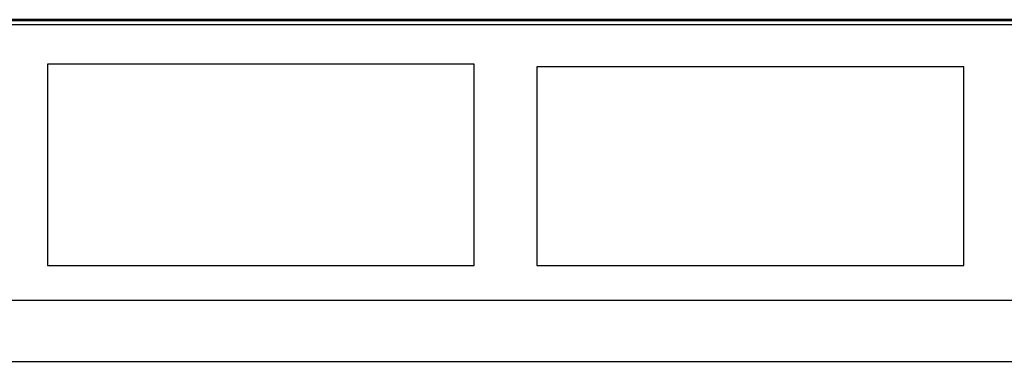
# Model space of a CAD drawing. Extents: x 2.4 to 22, y 2.9 to 18.
# Drawn here: x 5.3 to 6.6, y 3 to 3.5 of the extents above; entities that cross this region are included whole.
import ezdxf

# ---------------------------------------------------------------- set-up
doc = ezdxf.new("R2010")
doc.units = 0
doc.header["$MEASUREMENT"] = 0
doc.layers.add('1', color=7, linetype='CONTINUOUS')

msp = doc.modelspace()

# ---------------------------------------------------------------- linework, layer by layer
at = {"layer": '1', "color": 253, "linetype": 'Continuous'}
for p, q in [((7.909512, 3.455374), (3.923512, 3.455374)), ((21.159012, 3.088898), (3.739012, 3.088898)), ((3.739012, 3.007898), (21.159012, 3.007898))]:
    msp.add_line(p, q, dxfattribs=at)
at = {"layer": '1', "color": 31, "linetype": 'Continuous'}
for p, q in [((3.929512, 3.461374), (7.903896, 3.461374)), ((7.903004, 3.462266), (3.9304, 3.462266))]:
    msp.add_line(p, q, dxfattribs=at)
at = {"layer": '1', "color": 5, "linetype": 'Continuous'}
for p, q in [((5.586928, 3.403146), (5.303512, 3.403146)), ((5.303512, 3.403146), (5.303512, 3.269262)), ((5.870348, 3.403146), (5.586928, 3.403146)), ((5.870348, 3.269262), (5.870348, 3.403146)), ((6.236928, 3.399666), (5.953512, 3.399666)), ((5.953512, 3.399666), (5.953512, 3.267522)), ((6.520348, 3.399666), (6.236928, 3.399666)), ((6.520348, 3.267522), (6.520348, 3.399666)), ((5.303512, 3.269262), (5.303512, 3.135378)), ((5.870348, 3.135378), (5.870348, 3.269262)), ((5.953512, 3.267522), (5.953512, 3.135378)), ((6.520348, 3.135378), (6.520348, 3.267522)), ((5.303512, 3.135378), (5.586928, 3.135378)), ((5.586928, 3.135378), (5.870348, 3.135378)), ((5.953512, 3.135378), (6.236928, 3.135378)), ((6.236928, 3.135378), (6.520348, 3.135378))]:
    msp.add_line(p, q, dxfattribs=at)

doc.saveas('drawing.dxf')
